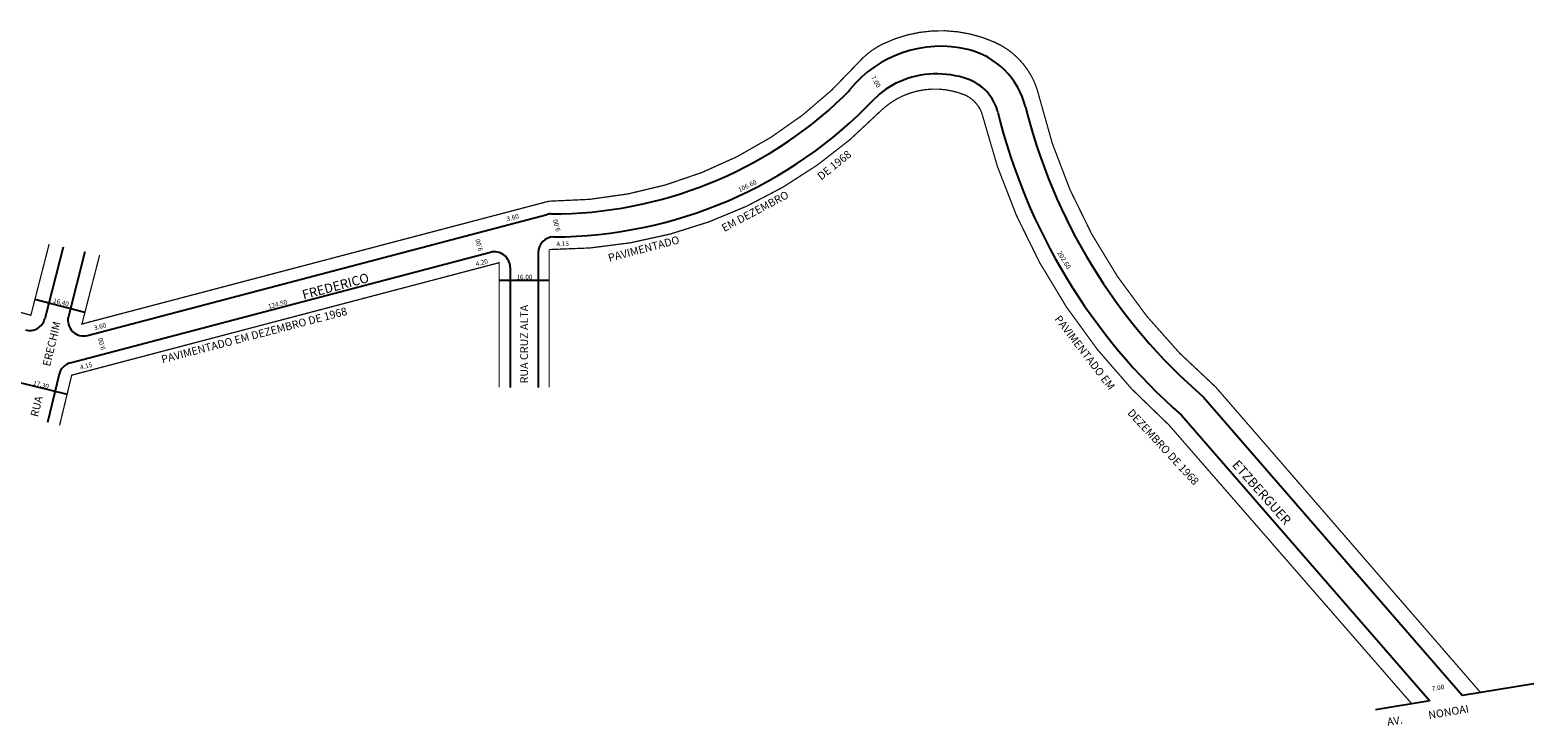
# Model space of a CAD drawing. Extents: x 178828 to 179818, y 1670320 to 1670542.
# Drawn here: x 179337 to 179818, y 1670320 to 1670542 of the extents above; entities that cross this region are included whole.
import ezdxf

# ---------------------------------------------------------------- set-up
doc = ezdxf.new("R2010")
doc.units = 0
doc.header["$MEASUREMENT"] = 0
doc.layers.get('0').update_dxf_attribs({"linetype": 'CONTINUOUS'})
doc.layers.add('0QUADRA10', color=7, linetype='CONTINUOUS')

msp = doc.modelspace()

# ---------------------------------------------------------------- linework, layer by layer
at = {"color": 7}
for p, q in [((179499.81, 1670471.14), (179499.81, 1670427.95)), ((179490.81, 1670466.37), (179490.81, 1670427.95)), ((179487.31, 1670462.27), (179503.31, 1670462.27)), ((179338.75, 1670456.18), (179354.76, 1670452.07)), ((179332.05, 1670429.93), (179349.05, 1670425.82)), ((179712.72, 1670424.84), (179795.6, 1670329.35)), ((179705.66, 1670419.06), (179785.18, 1670327.63)), ((179818.45, 1670333.14), (179795.6, 1670329.35)), ((179785.18, 1670327.63), (179767.77, 1670324.74))]:
    msp.add_line(p, q, dxfattribs=at)
at = {"color": 7, "const_width": 0.4}
msp.add_lwpolyline([(179503.31, 1670427.95), (179503.31, 1670472.1, 0.20269), (179608.91, 1670515.99, -0.240086), (179630.44, 1670523.19, -0.055384), (179635.96, 1670521.72, -0.244661), (179642.05, 1670514.79, 0.151996), (179701.73, 1670415.86), (179779.39, 1670326.67)], format="xyb", dxfattribs=at)
msp.add_lwpolyline([(179346.64, 1670415.84), (179350.52, 1670431.9), (179487.31, 1670467.89), (179487.31, 1670427.95)], dxfattribs=at)
at = {"color": 7}
for centre, radius, start, end in [((179628.59, 1670499.78), 37.37, 76.5992, 140.9361), ((179631.46, 1670511.81), 25, 13.9164, 76.5992), ((179625.41, 1670502.92), 25, 113.6327, 136.2498), ((179627.37, 1670498.44), 29.89, 70.5835, 113.6327), ((179632.32, 1670512.49), 15, 13.79, 70.5835), ((179504.12, 1670618.34), 134.85, 269.9292, 313.8164), ((179580.17, 1670539.08), 25, 313.8164, 320.9361), ((179504.16, 1670618.99), 142.85, 270.2485, 316.2498), ((179830.85, 1670561.21), 189.42, 193.79, 228.6304), ((179830.85, 1670561.21), 180.42, 193.9164, 229.0987), ((179503.94, 1670478.49), 5, 89.9292, 104.7392), ((179504.81, 1670471.14), 5, 90.2485, 180), ((179485.81, 1670466.37), 5, 360, 104.7392)]:
    msp.add_arc(centre, radius, start, end, dxfattribs=at)
at = {"layer": '0QUADRA10', "color": 7}
for p, q in [((179355.56, 1670444.63), (179502.67, 1670483.33)), ((179347.78, 1670472.85), (179341.9, 1670449.94)), ((179354.75, 1670471.35), (179349.45, 1670450.71)), ((179350.06, 1670435.83), (179484.53, 1670471.21)), ((179346.47, 1670432.17), (179342.74, 1670416.76))]:
    msp.add_line(p, q, dxfattribs=at)
at = {"layer": '0QUADRA10', "color": 7, "const_width": 0.4}
for points in [[(179359.45, 1670470.34), (179353.78, 1670448.26), (179502.67, 1670487.43, -0.064675), (179503.95, 1670487.6, 0.21563), (179602.26, 1670531.93, -0.099539), (179610.11, 1670537.9, -0.221525), (179645.89, 1670538.45, -0.234385), (179660.03, 1670521.32, 0.159409), (179716.63, 1670428.07), (179801.38, 1670330.31)], [(179343.28, 1670473.81), (179337.44, 1670451.08), (179233.88, 1670479.8, 0.07492), (179232.4, 1670479.98), (179166.51, 1670478.1), (179201.97, 1670521.06)]]:
    msp.add_lwpolyline(points, format="xyb", dxfattribs=at)
at = {"layer": '0QUADRA10', "color": 7}
for centre, start, end in [((179337.05, 1670451.19), 254.4979, 345.5985), ((179354.29, 1670449.46), 165.5985, 284.7392), ((179351.33, 1670430.99), 104.7392, 166.4099)]:
    msp.add_arc(centre, 5, start, end, dxfattribs=at)

# ---------------------------------------------------------------- texts
at = {"color": 7}
for s, height, rotation, p in [('7.00', 1.5, 300.1591, (179606.23, 1670527.18)), ('DE 1968', 2.5, 38.7262, (179590.38, 1670494.17)), ('106.60', 1.5, 26.2642, (179564.28, 1670490.42)), ('EM DEZEMBRO', 2.5, 28.0208, (179559.35, 1670477.68)), ('3.60', 1.5, 14.7392, (179489.91, 1670481.11)), ('9.00', 1.5, 105, (179506.95, 1670478.09)), ('9.00', 1.5, 105, (179482.11, 1670471.8)), ('4.15', 1.5, 3.1302, (179505.7, 1670473.07)), ('PAVIMENTADO', 2.5, 14.7813, (179522.55, 1670468.15)), ('4.20', 1.5, 14.7392, (179479.99, 1670466.7)), ('202.60', 1.5, 301.4072, (179665.85, 1670471.03)), ('16.40', 1.5, 345.5985, (179344.43, 1670455.11)), ('PAVIMENTADO EM DEZEMBRO DE 1968', 2.5, 14.7392, (179379.56, 1670435.67)), ('124.50', 1.5, 14.7392, (179413.57, 1670453.09)), ('RUA CRUZ ALTA', 2.5, 90, (179496.54, 1670429.27)), ('RUA             ERECHIM', 2.5, 76.4501, (179339.69, 1670418.36)), ('3.60', 1.5, 14.7392, (179357.84, 1670446.25)), ('PAVIMENTADO EM ', 2.5, 307.6544, (179664.89, 1670449.82)), ('9.00', 1.5, 104.9515, (179361.35, 1670440.16)), ('4.15', 1.5, 14.7392, (179353.38, 1670433.61)), ('17.30', 1.5, 345.5985, (179338.04, 1670428.77)), ('DEZEMBRO DE 1968', 2.5, 312.8013, (179688.18, 1670419.65)), ('7.00', 1.5, 9.4051, (179785.92, 1670330.79)), ('AV.           NONOAI', 2.5, 9.4051, (179771.67, 1670319.63))]:
    msp.add_text(s, height=height, rotation=rotation, dxfattribs=at).set_placement(p)
for s, rotation, p in [('FREDERICO', 15, (179424.73, 1670456.08)), ('ETZBERGUER', 311.4314, (179721.67, 1670403.07))]:
    msp.add_text(s, height=3, rotation=rotation).set_placement(p)
msp.add_text('16.00', height=1.5, dxfattribs=at).set_placement((179492.84, 1670462.53))

doc.saveas('drawing.dxf')
